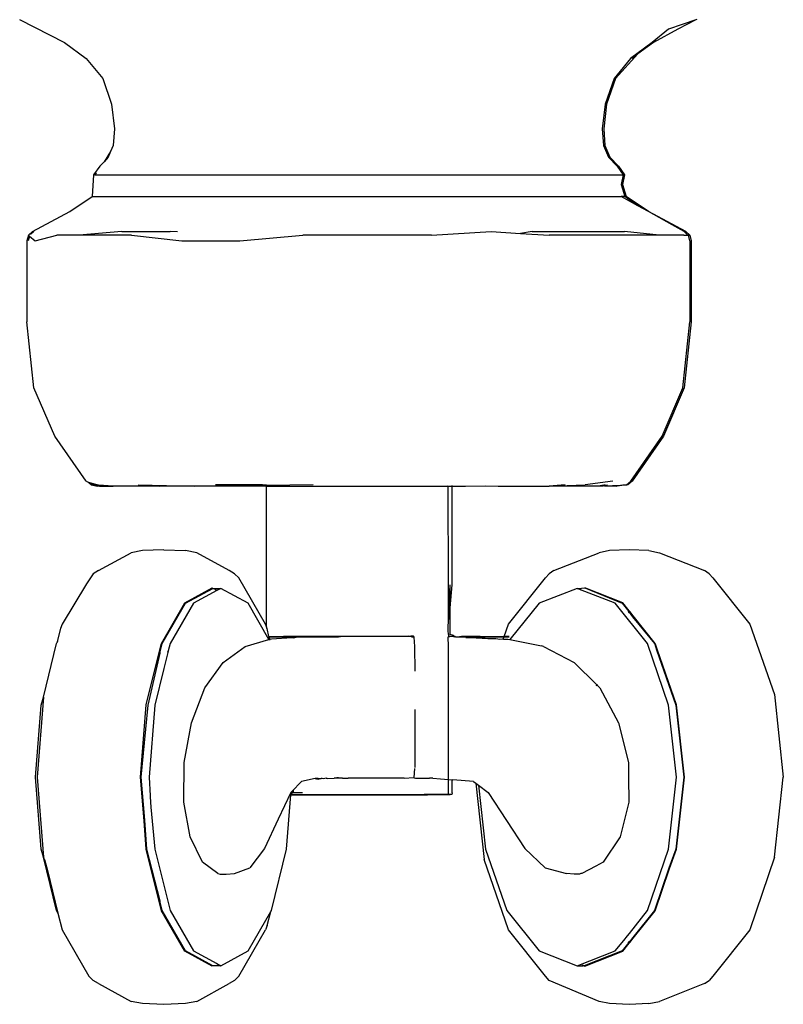
# Model space of a CAD drawing. Units: metres. Extents: x 2.38 to 6.61, y 2.59 to 5.18.
# Drawn here: x 4.79 to 4.87, y 2.72 to 2.83 of the extents above; entities that cross this region are included whole.
import ezdxf

# ---------------------------------------------------------------- set-up
doc = ezdxf.new("R2010")
doc.units = ezdxf.units.M
doc.layers.add('Edges', color=7, linetype='Continuous')

# ---------------------------------------------------------------- blocks, each defined once
blk = doc.blocks.new('vintage armchair sofa FR')
at = {"layer": 'Edges'}
for p, q in [((1.1029, -0.27197), (1.10762, -0.27438)), ((1.17392, -0.27201), (1.17105, -0.27299)), ((1.17392, -0.27201), (1.17202, -0.27299)), ((1.174, -0.27197), (1.17392, -0.27201)), ((1.17105, -0.27299), (1.16933, -0.27438)), ((1.17202, -0.27299), (1.16947, -0.27438)), ((1.10762, -0.27438), (1.10989, -0.27606)), ((1.16933, -0.27438), (1.16706, -0.27606)), ((1.16947, -0.27438), (1.16783, -0.27559)), ((1.16783, -0.27559), (1.16547, -0.27816)), ((1.16783, -0.27559), (1.1672, -0.27606)), ((1.10989, -0.27606), (1.11162, -0.27816)), ((1.16706, -0.27606), (1.16533, -0.27816)), ((1.11162, -0.27816), (1.11255, -0.28086)), ((1.16533, -0.27816), (1.16439, -0.28086)), ((1.16547, -0.27816), (1.16454, -0.28086)), ((1.11255, -0.28086), (1.11286, -0.28344)), ((1.16439, -0.28086), (1.16408, -0.28344)), ((1.16454, -0.28086), (1.16423, -0.28344)), ((1.11286, -0.28344), (1.11273, -0.2852)), ((1.16408, -0.28344), (1.16422, -0.2852)), ((1.16423, -0.28344), (1.16436, -0.2852)), ((1.11273, -0.2852), (1.11245, -0.28584)), ((1.16422, -0.2852), (1.16475, -0.28643)), ((1.16436, -0.2852), (1.16489, -0.28643)), ((1.11245, -0.28584), (1.11176, -0.2869)), ((1.11245, -0.28584), (1.1122, -0.28643)), ((1.11176, -0.2869), (1.11131, -0.28738)), ((1.1122, -0.28643), (1.11176, -0.2869)), ((1.16475, -0.28643), (1.16563, -0.28738)), ((1.16489, -0.28643), (1.16578, -0.28738)), ((1.11067, -0.28826), (1.1105, -0.29054)), ((1.11131, -0.28738), (1.11067, -0.28826)), ((1.1108, -0.28826), (1.11067, -0.28826)), ((1.11094, -0.28808), (1.1108, -0.28826)), ((1.1108, -0.28826), (1.16628, -0.28826)), ((1.16563, -0.28738), (1.16628, -0.28826)), ((1.16578, -0.28738), (1.16642, -0.28826)), ((1.16628, -0.28826), (1.16608, -0.28928)), ((1.16642, -0.28826), (1.16622, -0.28928)), ((1.16628, -0.28826), (1.16642, -0.28826)), ((1.16608, -0.28928), (1.16644, -0.29054)), ((1.16622, -0.28928), (1.16659, -0.29054)), ((1.10816, -0.29214), (1.1105, -0.29054)), ((1.1105, -0.29054), (1.16605, -0.29054)), ((1.16644, -0.29054), (1.16605, -0.29054)), ((1.16781, -0.29152), (1.16605, -0.29054)), ((1.16781, -0.29152), (1.16644, -0.29054)), ((1.16644, -0.29054), (1.16659, -0.29054)), ((1.16893, -0.29214), (1.16659, -0.29054)), ((1.10425, -0.29422), (1.10816, -0.29214)), ((1.16893, -0.29214), (1.16781, -0.29152)), ((1.17284, -0.29422), (1.16893, -0.29214)), ((1.17142, -0.29354), (1.16893, -0.29214)), ((1.17269, -0.29422), (1.17142, -0.29354)), ((1.10382, -0.29462), (1.10425, -0.29422)), ((1.10403, -0.29455), (1.10439, -0.29422)), ((1.11362, -0.29422), (1.10914, -0.29462)), ((1.11362, -0.29422), (1.11869, -0.29422)), ((1.11947, -0.29427), (1.11869, -0.29422)), ((1.14615, -0.29462), (1.15242, -0.29422)), ((1.15242, -0.29422), (1.1555, -0.29442)), ((1.15671, -0.29422), (1.1555, -0.29442)), ((1.1555, -0.29442), (1.1585, -0.29462)), ((1.15671, -0.29422), (1.1664, -0.29422)), ((1.17004, -0.29462), (1.1664, -0.29422)), ((1.17308, -0.29462), (1.17269, -0.29422)), ((1.17327, -0.29462), (1.17284, -0.29422)), ((1.10382, -0.29462), (1.10367, -0.29519)), ((1.10367, -0.29519), (1.10367, -0.3037)), ((1.10393, -0.29471), (1.10381, -0.29519)), ((1.10382, -0.29462), (1.10393, -0.29471)), ((1.10393, -0.29471), (1.10453, -0.29519)), ((1.10453, -0.29519), (1.10682, -0.29462)), ((1.10914, -0.29462), (1.10682, -0.29462)), ((1.11463, -0.29462), (1.10914, -0.29462)), ((1.11463, -0.29462), (1.11993, -0.29519)), ((1.11993, -0.29519), (1.12603, -0.29519)), ((1.12603, -0.29519), (1.13264, -0.29462)), ((1.14615, -0.29462), (1.13264, -0.29462)), ((1.17004, -0.29462), (1.1585, -0.29462)), ((1.17264, -0.29462), (1.17004, -0.29462)), ((1.17264, -0.29462), (1.17268, -0.29462)), ((1.17268, -0.29462), (1.17308, -0.29462)), ((1.17313, -0.29462), (1.17308, -0.29462)), ((1.17327, -0.29519), (1.17313, -0.29462)), ((1.17313, -0.29462), (1.17327, -0.29462)), ((1.17327, -0.29462), (1.17342, -0.29519)), ((1.17327, -0.29519), (1.17327, -0.3037)), ((1.17342, -0.29519), (1.17342, -0.3037)), ((1.1044, -0.31063), (1.10367, -0.3037)), ((1.17255, -0.31063), (1.17327, -0.3037)), ((1.17342, -0.3037), (1.17269, -0.31063)), ((1.10658, -0.31572), (1.1044, -0.31063)), ((1.17036, -0.31572), (1.17255, -0.31063)), ((1.17269, -0.31063), (1.17051, -0.31572)), ((1.10987, -0.32043), (1.10658, -0.31572)), ((1.16708, -0.32043), (1.17036, -0.31572)), ((1.17051, -0.31572), (1.16722, -0.32043)), ((1.10987, -0.32043), (1.11016, -0.32057)), ((1.1652, -0.32043), (1.1623, -0.32083)), ((1.16663, -0.32083), (1.16708, -0.32043)), ((1.16722, -0.32043), (1.16677, -0.32083)), ((1.11016, -0.32057), (1.11045, -0.32083)), ((1.11016, -0.32057), (1.11071, -0.32083)), ((1.11101, -0.32083), (1.11016, -0.32057)), ((1.11045, -0.32083), (1.11104, -0.32097)), ((1.11129, -0.32097), (1.11071, -0.32083)), ((1.11104, -0.32083), (1.11101, -0.32083)), ((1.11104, -0.32083), (1.11116, -0.32083)), ((1.11129, -0.32097), (1.11104, -0.32097)), ((1.11118, -0.32084), (1.11116, -0.32083)), ((1.11152, -0.32097), (1.11118, -0.32084)), ((1.11272, -0.32097), (1.11118, -0.32084)), ((1.11129, -0.32097), (1.11152, -0.32097)), ((1.11152, -0.32097), (1.11272, -0.32097)), ((1.11586, -0.32097), (1.11272, -0.32097)), ((1.11535, -0.32083), (1.1213, -0.32097)), ((1.11535, -0.32083), (1.11754, -0.32097)), ((1.11588, -0.32097), (1.11586, -0.32097)), ((1.11754, -0.32097), (1.11588, -0.32097)), ((1.1213, -0.32097), (1.11754, -0.32097)), ((1.12883, -0.32097), (1.1213, -0.32097)), ((1.1284, -0.32083), (1.12347, -0.32083)), ((1.12883, -0.32088), (1.1284, -0.32083)), ((1.12883, -0.32084), (1.1284, -0.32083)), ((1.13373, -0.32083), (1.12883, -0.32088)), ((1.12883, -0.32084), (1.12883, -0.32088)), ((1.12883, -0.32088), (1.12883, -0.32097)), ((1.12883, -0.32097), (1.1479, -0.32097)), ((1.12883, -0.33573), (1.12883, -0.32097)), ((1.1479, -0.32097), (1.14793, -0.32089)), ((1.14793, -0.33131), (1.1479, -0.32097)), ((1.1479, -0.32097), (1.14833, -0.32097)), ((1.14833, -0.32097), (1.14832, -0.32088)), ((1.14832, -0.33131), (1.14833, -0.32097)), ((1.14833, -0.32097), (1.14971, -0.32097)), ((1.14971, -0.32097), (1.15183, -0.32094)), ((1.15183, -0.32094), (1.15316, -0.32097)), ((1.15316, -0.32097), (1.15849, -0.32097)), ((1.15849, -0.32097), (1.1623, -0.32083)), ((1.16017, -0.32083), (1.15849, -0.32097)), ((1.16366, -0.32097), (1.15849, -0.32097)), ((1.16425, -0.32087), (1.16366, -0.32097)), ((1.16419, -0.32097), (1.16366, -0.32097)), ((1.16431, -0.32094), (1.16419, -0.32097)), ((1.16441, -0.32087), (1.16425, -0.32087)), ((1.16431, -0.32094), (1.16599, -0.32084)), ((1.16462, -0.32086), (1.16431, -0.32094)), ((1.16431, -0.32094), (1.16561, -0.32097)), ((1.16565, -0.32097), (1.16561, -0.32097)), ((1.16663, -0.32083), (1.16565, -0.32097)), ((1.16599, -0.32084), (1.16623, -0.32083)), ((1.16623, -0.32083), (1.16663, -0.32083)), ((1.16677, -0.32083), (1.16663, -0.32083)), ((1.11804, -0.32764), (1.11579, -0.32772)), ((1.11804, -0.32764), (1.1203, -0.32772)), ((1.16691, -0.32764), (1.16484, -0.32772)), ((1.16898, -0.32772), (1.16691, -0.32764)), ((1.11119, -0.32981), (1.1146, -0.32795)), ((1.11579, -0.32772), (1.1146, -0.32795)), ((1.12149, -0.32795), (1.1203, -0.32772)), ((1.1249, -0.32981), (1.12149, -0.32795)), ((1.159, -0.32981), (1.16374, -0.32795)), ((1.16484, -0.32772), (1.16374, -0.32795)), ((1.16898, -0.32772), (1.17008, -0.32795)), ((1.17008, -0.32795), (1.17481, -0.32981)), ((1.11062, -0.33015), (1.10991, -0.33121)), ((1.11119, -0.32981), (1.11062, -0.33015)), ((1.12547, -0.33015), (1.1249, -0.32981)), ((1.12592, -0.3306), (1.12547, -0.33015)), ((1.12873, -0.33545), (1.12592, -0.3306)), ((1.15423, -0.33545), (1.15813, -0.3306)), ((1.15851, -0.33015), (1.15813, -0.3306)), ((1.159, -0.32981), (1.15851, -0.33015)), ((1.17531, -0.33015), (1.17481, -0.32981)), ((1.17569, -0.3306), (1.17531, -0.33015)), ((1.17569, -0.3306), (1.17959, -0.33545)), ((1.10991, -0.33121), (1.10736, -0.33545)), ((1.12026, -0.33322), (1.12313, -0.33165)), ((1.12032, -0.33326), (1.1232, -0.33169)), ((1.12313, -0.33165), (1.1232, -0.33169)), ((1.1232, -0.33169), (1.12401, -0.33169)), ((1.12339, -0.33179), (1.1236, -0.33191)), ((1.12401, -0.33169), (1.1236, -0.33191)), ((1.12688, -0.33326), (1.12401, -0.33169)), ((1.14793, -0.33511), (1.14811, -0.33131)), ((1.14793, -0.33511), (1.14793, -0.33131)), ((1.14811, -0.33372), (1.14811, -0.33131)), ((1.14811, -0.33372), (1.14832, -0.33131)), ((1.16143, -0.33169), (1.15745, -0.33326)), ((1.16143, -0.33169), (1.16156, -0.33169)), ((1.16179, -0.33183), (1.16143, -0.33169)), ((1.16156, -0.33169), (1.16224, -0.33165)), ((1.16179, -0.33183), (1.16187, -0.3318)), ((1.16623, -0.33322), (1.16224, -0.33165)), ((1.16224, -0.33165), (1.16617, -0.33326)), ((1.1236, -0.33191), (1.12114, -0.33326)), ((1.16542, -0.33326), (1.16179, -0.33183)), ((1.1178, -0.33747), (1.12026, -0.33322)), ((1.11787, -0.33749), (1.12032, -0.33326)), ((1.12114, -0.33326), (1.11869, -0.33749)), ((1.12908, -0.33707), (1.12688, -0.33326)), ((1.14793, -0.33511), (1.14811, -0.33372)), ((1.14811, -0.33652), (1.14811, -0.33372)), ((1.15745, -0.33326), (1.15439, -0.33706)), ((1.16882, -0.33749), (1.16542, -0.33326)), ((1.16617, -0.33326), (1.16686, -0.33412)), ((1.16691, -0.33406), (1.16623, -0.33322)), ((1.1668, -0.3342), (1.16686, -0.33412)), ((1.16684, -0.33426), (1.16691, -0.33418)), ((1.16686, -0.33412), (1.16691, -0.33406)), ((1.16686, -0.33412), (1.16691, -0.33418)), ((1.16696, -0.33412), (1.16691, -0.33406)), ((1.16691, -0.33418), (1.16696, -0.33412)), ((1.16691, -0.33418), (1.16726, -0.33467)), ((1.16733, -0.33459), (1.16696, -0.33412)), ((1.16722, -0.33473), (1.16726, -0.33467)), ((1.16726, -0.33467), (1.16957, -0.33749)), ((1.16729, -0.33465), (1.16733, -0.33459)), ((1.16964, -0.33747), (1.16733, -0.33459)), ((1.10718, -0.33592), (1.10682, -0.3374)), ((1.10736, -0.33545), (1.10718, -0.33592)), ((1.12883, -0.33573), (1.12873, -0.33545)), ((1.12883, -0.33573), (1.12883, -0.33579)), ((1.1289, -0.33592), (1.12883, -0.33579)), ((1.12908, -0.33675), (1.1289, -0.33592)), ((1.1479, -0.33576), (1.14793, -0.33511)), ((1.1479, -0.33611), (1.1479, -0.33576)), ((1.15378, -0.33675), (1.15423, -0.33545)), ((1.17959, -0.33545), (1.18215, -0.34284)), ((1.12909, -0.33682), (1.12908, -0.33675)), ((1.12908, -0.33675), (1.13062, -0.33675)), ((1.12919, -0.33706), (1.12909, -0.33682)), ((1.13015, -0.33682), (1.12909, -0.33682)), ((1.13147, -0.33689), (1.12936, -0.33701)), ((1.13147, -0.33686), (1.13015, -0.33682)), ((1.13147, -0.33674), (1.13062, -0.33675)), ((1.13167, -0.33674), (1.13147, -0.33674)), ((1.13147, -0.33674), (1.13147, -0.33686)), ((1.13167, -0.33685), (1.13147, -0.33686)), ((1.13147, -0.33686), (1.13147, -0.33689)), ((1.13167, -0.33688), (1.13147, -0.33689)), ((1.13235, -0.33675), (1.13167, -0.33674)), ((1.13167, -0.33674), (1.13167, -0.33685)), ((1.13167, -0.33688), (1.13194, -0.33683)), ((1.13194, -0.33683), (1.13167, -0.33685)), ((1.13167, -0.33685), (1.13167, -0.33688)), ((1.1326, -0.33681), (1.13194, -0.33683)), ((1.13238, -0.33675), (1.13235, -0.33675)), ((1.13438, -0.33676), (1.13238, -0.33675)), ((1.13321, -0.33682), (1.1326, -0.33681)), ((1.13408, -0.33682), (1.13321, -0.33682)), ((1.13438, -0.33676), (1.13408, -0.33682)), ((1.13637, -0.33682), (1.13408, -0.33682)), ((1.13454, -0.33675), (1.13438, -0.33676)), ((1.1368, -0.33675), (1.13454, -0.33675)), ((1.1368, -0.33675), (1.13637, -0.33682)), ((1.13696, -0.33675), (1.1368, -0.33675)), ((1.13709, -0.33676), (1.13696, -0.33675)), ((1.13739, -0.33675), (1.13709, -0.33676)), ((1.14185, -0.33675), (1.13739, -0.33675)), ((1.14192, -0.33676), (1.14185, -0.33675)), ((1.14336, -0.33676), (1.14192, -0.33676)), ((1.14362, -0.33675), (1.14336, -0.33676)), ((1.14368, -0.3367), (1.14362, -0.33675)), ((1.14368, -0.3367), (1.14422, -0.33663)), ((1.14368, -0.3367), (1.144, -0.33675)), ((1.14403, -0.33675), (1.144, -0.33675)), ((1.14417, -0.33676), (1.14403, -0.33675)), ((1.14413, -0.33681), (1.14403, -0.33675)), ((1.1443, -0.33682), (1.14413, -0.33681)), ((1.14429, -0.33676), (1.14417, -0.33676)), ((1.14432, -0.33678), (1.14429, -0.33676)), ((1.1443, -0.33682), (1.14437, -0.33778)), ((1.14793, -0.33652), (1.1479, -0.33611)), ((1.1479, -0.33682), (1.14793, -0.33675)), ((1.14793, -0.33675), (1.1479, -0.33676)), ((1.14793, -0.33682), (1.1479, -0.33679)), ((1.14793, -0.33682), (1.1479, -0.33682)), ((1.14793, -0.33776), (1.1479, -0.33682)), ((1.14793, -0.33652), (1.14793, -0.33675)), ((1.1482, -0.33675), (1.14793, -0.33675)), ((1.1482, -0.33675), (1.14793, -0.33682)), ((1.14844, -0.33663), (1.14811, -0.33652)), ((1.14829, -0.33676), (1.1482, -0.33675)), ((1.14845, -0.33676), (1.14829, -0.33676)), ((1.14854, -0.3367), (1.14844, -0.33663)), ((1.14844, -0.33663), (1.14845, -0.33676)), ((1.14845, -0.33676), (1.14849, -0.33676)), ((1.14849, -0.33676), (1.14857, -0.33679)), ((1.14864, -0.33676), (1.14854, -0.3367)), ((1.14857, -0.33679), (1.14864, -0.33676)), ((1.14867, -0.33678), (1.14864, -0.33676)), ((1.14871, -0.33681), (1.14867, -0.33678)), ((1.14875, -0.33682), (1.14871, -0.33681)), ((1.14886, -0.33682), (1.14875, -0.33682)), ((1.14931, -0.33676), (1.14886, -0.33682)), ((1.14974, -0.33685), (1.14886, -0.33682)), ((1.14934, -0.33675), (1.14931, -0.33676)), ((1.15126, -0.33675), (1.14934, -0.33675)), ((1.14974, -0.33685), (1.14998, -0.33681)), ((1.14974, -0.33685), (1.15085, -0.33688)), ((1.14998, -0.33681), (1.15009, -0.33682)), ((1.15275, -0.33682), (1.15009, -0.33682)), ((1.15009, -0.33682), (1.15085, -0.33688)), ((1.15275, -0.33682), (1.15085, -0.33688)), ((1.15085, -0.33688), (1.15207, -0.33694)), ((1.15275, -0.33682), (1.15126, -0.33675)), ((1.15126, -0.33675), (1.15378, -0.33675)), ((1.15207, -0.33694), (1.15291, -0.33696)), ((1.15376, -0.33682), (1.15275, -0.33682)), ((1.15291, -0.33696), (1.15332, -0.33701)), ((1.1537, -0.337), (1.15376, -0.33682)), ((1.15376, -0.33682), (1.15378, -0.33675)), ((1.15429, -0.33682), (1.15376, -0.33682)), ((1.15431, -0.33675), (1.15378, -0.33675)), ((1.1054, -0.3431), (1.10676, -0.33749)), ((1.10676, -0.33749), (1.10682, -0.3374)), ((1.1069, -0.33726), (1.10692, -0.33722)), ((1.11759, -0.33827), (1.1178, -0.33747)), ((1.11763, -0.33842), (1.11787, -0.33749)), ((1.11869, -0.33749), (1.11848, -0.33826)), ((1.12427, -0.33947), (1.12659, -0.33779)), ((1.12659, -0.33779), (1.12908, -0.33707)), ((1.12908, -0.33707), (1.12912, -0.33706)), ((1.12912, -0.33706), (1.12919, -0.33706)), ((1.12936, -0.33701), (1.12919, -0.33706)), ((1.14437, -0.33778), (1.1444, -0.34037)), ((1.14793, -0.35175), (1.14793, -0.33776)), ((1.15332, -0.33701), (1.1536, -0.337)), ((1.1536, -0.337), (1.1537, -0.337)), ((1.1537, -0.337), (1.15375, -0.33703)), ((1.15372, -0.33703), (1.15375, -0.33703)), ((1.15375, -0.33703), (1.15418, -0.33701)), ((1.15418, -0.33701), (1.15439, -0.33706)), ((1.15439, -0.33706), (1.1577, -0.33774)), ((1.15792, -0.33779), (1.1577, -0.33774)), ((1.15792, -0.33779), (1.16113, -0.33947)), ((1.17105, -0.34394), (1.16882, -0.33749)), ((1.16957, -0.33749), (1.16959, -0.33755)), ((1.16968, -0.33756), (1.16959, -0.33755)), ((1.16959, -0.33755), (1.16978, -0.33813)), ((1.16968, -0.33756), (1.16964, -0.33747)), ((1.16989, -0.33819), (1.16968, -0.33756)), ((1.11619, -0.34393), (1.11759, -0.33827)), ((1.1164, -0.34394), (1.11764, -0.33849)), ((1.11759, -0.33827), (1.11763, -0.33842)), ((1.11764, -0.33849), (1.11763, -0.33842)), ((1.11845, -0.33844), (1.11804, -0.34009)), ((1.11849, -0.33829), (1.11844, -0.3384)), ((1.11844, -0.3384), (1.11845, -0.33844)), ((1.11848, -0.33826), (1.11849, -0.33829)), ((1.16989, -0.33819), (1.16978, -0.33813)), ((1.16978, -0.33813), (1.17181, -0.34394)), ((1.17188, -0.34393), (1.16989, -0.33819)), ((1.12233, -0.34213), (1.12427, -0.33947)), ((1.16113, -0.33947), (1.1635, -0.34181)), ((1.11804, -0.34009), (1.11708, -0.34394)), ((1.12093, -0.34579), (1.12233, -0.34213)), ((1.16346, -0.34194), (1.1635, -0.34181)), ((1.1635, -0.34181), (1.16354, -0.34171)), ((1.1635, -0.34181), (1.16383, -0.34213)), ((1.16383, -0.34213), (1.16577, -0.34579)), ((1.1054, -0.3431), (1.10473, -0.3515)), ((1.10515, -0.34394), (1.1054, -0.3431)), ((1.18215, -0.34284), (1.18309, -0.3515)), ((1.10456, -0.3515), (1.10515, -0.34394)), ((1.11559, -0.3515), (1.11619, -0.34393)), ((1.11567, -0.3515), (1.1164, -0.34394)), ((1.11708, -0.34394), (1.11649, -0.3515)), ((1.17188, -0.3515), (1.17105, -0.34394)), ((1.17181, -0.34394), (1.17263, -0.3515)), ((1.17271, -0.3515), (1.17188, -0.34393)), ((1.1444, -0.34441), (1.1444, -0.34784)), ((1.12017, -0.34996), (1.12093, -0.34579)), ((1.16577, -0.34579), (1.16683, -0.34996)), ((1.1444, -0.34784), (1.14438, -0.3505)), ((1.12014, -0.35412), (1.12017, -0.34996)), ((1.16683, -0.34996), (1.16685, -0.3515)), ((1.14437, -0.3506), (1.1443, -0.35156)), ((1.10515, -0.35906), (1.10456, -0.3515)), ((1.10473, -0.3515), (1.1054, -0.3599)), ((1.11599, -0.35613), (1.11559, -0.3515)), ((1.11603, -0.35604), (1.11567, -0.3515)), ((1.11649, -0.3515), (1.11661, -0.35346)), ((1.13249, -0.35195), (1.13147, -0.35303)), ((1.13393, -0.35166), (1.13249, -0.35195)), ((1.13425, -0.35164), (1.13393, -0.35166)), ((1.13395, -0.35169), (1.13393, -0.35166)), ((1.1342, -0.35175), (1.13395, -0.35169)), ((1.13456, -0.35164), (1.1342, -0.35175)), ((1.13425, -0.35164), (1.13456, -0.35164)), ((1.13466, -0.35166), (1.13456, -0.35164)), ((1.13481, -0.35167), (1.13466, -0.35166)), ((1.1351, -0.35163), (1.13481, -0.35167)), ((1.1351, -0.35163), (1.13515, -0.35163)), ((1.13515, -0.35163), (1.13522, -0.35164)), ((1.13522, -0.35164), (1.13591, -0.35161)), ((1.1368, -0.35163), (1.13591, -0.35161)), ((1.13621, -0.35156), (1.13637, -0.35156)), ((1.13637, -0.35156), (1.1368, -0.35163)), ((1.1368, -0.35163), (1.13696, -0.35163)), ((1.13696, -0.35163), (1.13709, -0.35161)), ((1.13709, -0.35161), (1.13739, -0.35163)), ((1.14327, -0.35163), (1.13739, -0.35163)), ((1.14327, -0.35163), (1.1443, -0.35156)), ((1.1443, -0.35156), (1.14433, -0.35156)), ((1.14432, -0.35159), (1.14446, -0.35163)), ((1.14446, -0.35163), (1.14477, -0.35162)), ((1.14477, -0.35162), (1.14529, -0.35162)), ((1.14529, -0.35162), (1.14565, -0.35163)), ((1.14565, -0.35163), (1.14592, -0.35163)), ((1.1463, -0.35163), (1.14592, -0.35163)), ((1.1463, -0.35163), (1.1471, -0.35169)), ((1.1471, -0.35169), (1.14793, -0.35175)), ((1.14793, -0.35175), (1.1484, -0.35178)), ((1.14793, -0.35317), (1.14793, -0.35175)), ((1.14832, -0.35186), (1.1484, -0.35178)), ((1.14832, -0.35317), (1.14832, -0.35186)), ((1.15055, -0.35195), (1.1484, -0.35178)), ((1.15055, -0.35195), (1.15079, -0.35213)), ((1.15079, -0.35213), (1.15167, -0.36016)), ((1.15079, -0.35213), (1.15108, -0.35235)), ((1.15108, -0.35235), (1.15181, -0.35906)), ((1.15108, -0.35235), (1.15211, -0.35313)), ((1.16685, -0.3515), (1.16687, -0.35412)), ((1.17105, -0.35906), (1.17188, -0.3515)), ((1.17263, -0.3515), (1.17181, -0.35906)), ((1.17188, -0.35907), (1.17271, -0.3515)), ((1.18215, -0.3599), (1.18309, -0.3515)), ((1.11661, -0.35346), (1.11661, -0.35358)), ((1.13137, -0.35313), (1.13005, -0.35593)), ((1.13093, -0.35906), (1.13138, -0.35337)), ((1.13137, -0.35313), (1.13147, -0.35303)), ((1.1314, -0.35317), (1.13137, -0.35313)), ((1.13138, -0.35332), (1.1314, -0.35317)), ((1.13138, -0.35332), (1.13142, -0.35332)), ((1.13138, -0.35337), (1.13138, -0.35332)), ((1.13138, -0.35337), (1.13157, -0.35337)), ((1.13147, -0.35317), (1.1314, -0.35317)), ((1.13145, -0.35323), (1.13142, -0.35332)), ((1.13142, -0.35332), (1.13162, -0.35332)), ((1.13147, -0.35303), (1.13147, -0.35317)), ((1.13167, -0.35317), (1.13147, -0.35317)), ((1.13157, -0.35337), (1.13162, -0.35332)), ((1.13157, -0.35337), (1.14547, -0.35337)), ((1.13162, -0.35332), (1.13164, -0.35325)), ((1.13162, -0.35332), (1.14537, -0.35332)), ((1.13167, -0.35317), (1.13167, -0.35289)), ((1.1326, -0.35317), (1.13167, -0.35317)), ((1.14547, -0.35337), (1.14537, -0.35332)), ((1.1457, -0.35332), (1.14537, -0.35332)), ((1.14547, -0.35337), (1.14571, -0.35337)), ((1.14571, -0.35337), (1.1457, -0.35332)), ((1.14781, -0.35332), (1.1457, -0.35332)), ((1.14773, -0.35337), (1.14571, -0.35337)), ((1.14781, -0.35332), (1.14773, -0.35337)), ((1.14812, -0.35337), (1.14773, -0.35337)), ((1.14781, -0.35332), (1.14788, -0.35332)), ((1.14788, -0.35332), (1.14793, -0.35317)), ((1.14827, -0.35332), (1.14788, -0.35332)), ((1.14827, -0.35332), (1.14812, -0.35337)), ((1.14832, -0.35317), (1.14827, -0.35332)), ((1.15211, -0.35313), (1.15595, -0.359)), ((1.11661, -0.35358), (1.11668, -0.35466)), ((1.1208, -0.35778), (1.12014, -0.35412)), ((1.16687, -0.35412), (1.16652, -0.35555)), ((1.11668, -0.35466), (1.11708, -0.35906)), ((1.16652, -0.35555), (1.16595, -0.35778)), ((1.11599, -0.35613), (1.11603, -0.35604)), ((1.11619, -0.35907), (1.11599, -0.35613)), ((1.11626, -0.35906), (1.11603, -0.35604)), ((1.13005, -0.35593), (1.1286, -0.359)), ((1.12209, -0.36042), (1.1208, -0.35778)), ((1.16595, -0.35778), (1.16416, -0.36042)), ((1.1054, -0.3599), (1.10515, -0.35906)), ((1.1176, -0.36471), (1.11619, -0.35907)), ((1.11764, -0.36451), (1.11626, -0.35906)), ((1.11708, -0.35906), (1.11869, -0.36551)), ((1.1286, -0.359), (1.12706, -0.36104)), ((1.12933, -0.36551), (1.13093, -0.35906)), ((1.15181, -0.35906), (1.15405, -0.36551)), ((1.15595, -0.359), (1.1581, -0.36104)), ((1.16882, -0.36551), (1.17105, -0.35906)), ((1.17181, -0.35906), (1.17107, -0.36107)), ((1.17115, -0.3611), (1.17188, -0.35907)), ((1.1054, -0.3599), (1.10581, -0.36132)), ((1.10676, -0.36551), (1.1054, -0.3599)), ((1.10552, -0.36016), (1.10581, -0.36132)), ((1.1237, -0.36164), (1.12209, -0.36042)), ((1.15423, -0.36755), (1.15167, -0.36016)), ((1.16416, -0.36042), (1.16339, -0.36085)), ((1.18215, -0.3599), (1.17959, -0.36755)), ((1.10581, -0.36132), (1.10692, -0.36578)), ((1.1237, -0.36164), (1.12395, -0.36169)), ((1.12395, -0.36169), (1.12458, -0.36171)), ((1.12458, -0.36171), (1.12546, -0.36164)), ((1.12546, -0.36164), (1.12706, -0.36104)), ((1.1581, -0.36104), (1.16031, -0.36164)), ((1.16113, -0.36171), (1.16031, -0.36164)), ((1.1617, -0.36169), (1.16113, -0.36171)), ((1.16184, -0.36162), (1.1617, -0.36169)), ((1.16193, -0.36164), (1.16184, -0.36162)), ((1.16339, -0.36085), (1.16193, -0.36164)), ((1.17107, -0.36107), (1.16957, -0.36551)), ((1.16964, -0.36554), (1.17115, -0.3611)), ((1.11763, -0.36456), (1.1176, -0.36471)), ((1.1178, -0.36554), (1.1176, -0.36471)), ((1.11763, -0.36456), (1.11764, -0.36451)), ((1.11787, -0.36551), (1.11763, -0.36456)), ((1.10692, -0.36578), (1.10676, -0.36551)), ((1.10692, -0.36578), (1.10736, -0.36755)), ((1.118, -0.36588), (1.1178, -0.36554)), ((1.12032, -0.36974), (1.11787, -0.36551)), ((1.11804, -0.36595), (1.118, -0.36588)), ((1.11869, -0.36551), (1.12114, -0.36974)), ((1.12688, -0.36974), (1.12927, -0.3656)), ((1.1289, -0.36708), (1.12927, -0.3656)), ((1.12927, -0.3656), (1.12933, -0.36551)), ((1.15405, -0.36551), (1.15745, -0.36974)), ((1.16694, -0.36792), (1.16882, -0.36551)), ((1.16957, -0.36551), (1.16729, -0.36835)), ((1.16733, -0.36841), (1.16964, -0.36554)), ((1.12026, -0.36978), (1.11804, -0.36595)), ((1.10736, -0.36755), (1.11017, -0.3724)), ((1.12592, -0.3724), (1.12873, -0.36755)), ((1.1289, -0.36708), (1.12873, -0.36755)), ((1.15813, -0.3724), (1.15423, -0.36755)), ((1.16655, -0.36838), (1.16694, -0.36792)), ((1.16694, -0.36792), (1.16691, -0.36789)), ((1.17959, -0.36755), (1.17569, -0.3724)), ((1.16542, -0.36974), (1.16651, -0.36844)), ((1.16686, -0.36888), (1.16617, -0.36974)), ((1.16623, -0.36978), (1.16691, -0.36894)), ((1.16651, -0.36844), (1.16649, -0.36841)), ((1.16651, -0.36844), (1.16655, -0.36838)), ((1.16655, -0.36838), (1.16653, -0.36835)), ((1.16686, -0.36888), (1.16681, -0.36882)), ((1.16691, -0.36882), (1.16686, -0.36876)), ((1.16691, -0.36882), (1.16686, -0.36888)), ((1.16691, -0.36894), (1.16686, -0.36888)), ((1.16729, -0.36835), (1.16691, -0.36882)), ((1.16696, -0.36888), (1.16691, -0.36882)), ((1.16691, -0.36894), (1.16696, -0.36888)), ((1.16696, -0.36888), (1.16733, -0.36841)), ((1.16729, -0.36835), (1.16724, -0.3683)), ((1.16733, -0.36841), (1.16729, -0.36835)), ((1.12313, -0.37135), (1.12026, -0.36978)), ((1.1232, -0.37131), (1.12032, -0.36974)), ((1.12114, -0.36974), (1.12361, -0.37109)), ((1.12401, -0.37131), (1.12688, -0.36974)), ((1.15745, -0.36974), (1.16143, -0.37131)), ((1.16143, -0.37131), (1.16542, -0.36974)), ((1.16617, -0.36974), (1.16219, -0.37131)), ((1.16224, -0.37135), (1.16623, -0.36978)), ((1.12361, -0.37109), (1.12354, -0.37112)), ((1.12361, -0.37109), (1.12401, -0.37131)), ((1.1232, -0.37131), (1.12313, -0.37135)), ((1.12401, -0.37131), (1.1232, -0.37131)), ((1.16143, -0.37131), (1.16206, -0.37131)), ((1.16206, -0.37131), (1.16199, -0.37123)), ((1.16219, -0.37131), (1.16206, -0.37131)), ((1.16219, -0.37131), (1.16224, -0.37135)), ((1.11017, -0.3724), (1.11062, -0.37285)), ((1.11119, -0.37319), (1.11062, -0.37285)), ((1.12547, -0.37285), (1.1249, -0.37319)), ((1.12592, -0.3724), (1.12547, -0.37285)), ((1.15851, -0.37285), (1.15813, -0.3724)), ((1.16374, -0.37505), (1.15851, -0.37285)), ((1.17481, -0.37319), (1.17531, -0.37285)), ((1.17569, -0.3724), (1.17531, -0.37285)), ((1.11119, -0.37319), (1.1146, -0.37505)), ((1.12149, -0.37505), (1.1249, -0.37319)), ((1.17481, -0.37319), (1.17008, -0.37505)), ((1.11579, -0.37528), (1.1146, -0.37505)), ((1.12149, -0.37505), (1.1203, -0.37528)), ((1.16484, -0.37528), (1.16374, -0.37505)), ((1.16898, -0.37528), (1.17008, -0.37505)), ((1.11804, -0.37536), (1.11579, -0.37528)), ((1.1203, -0.37528), (1.11804, -0.37536)), ((1.16691, -0.37536), (1.16484, -0.37528)), ((1.16898, -0.37528), (1.16691, -0.37536))]:
    blk.add_line(p, q, dxfattribs=at)

msp = doc.modelspace()

# ---------------------------------------------------------------- block references
msp.add_blockref('vintage armchair sofa FR', (3.68525, 3.10006))

doc.saveas('drawing.dxf')
